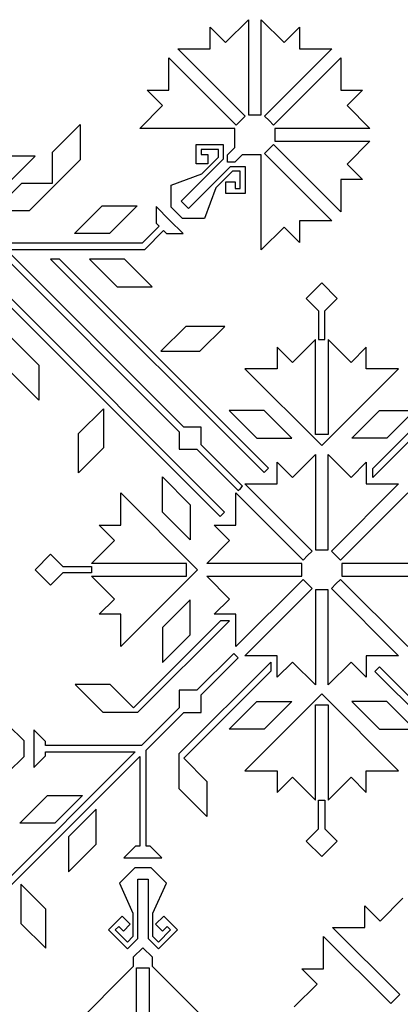
# Model space of a CAD drawing. Units: millimetres. Extents: x -181 to 181, y -181 to 181.
# Drawn here: x -125 to -101, y 78 to 141 of the extents above; entities that cross this region are included whole.
import ezdxf

# ---------------------------------------------------------------- set-up
doc = ezdxf.new("R2010")
doc.units = ezdxf.units.MM
doc.layers.add('Default', color=7, linetype='Continuous', true_color=0x000000)

msp = doc.modelspace()

# ---------------------------------------------------------------- linework, layer by layer
at = {"layer": 'Default', "color": 5, "true_color": 0x0000ff}
for p, q in [((-111.922, 139.6), (-110.453, 141.069)), ((-110.453, 141.069), (-110.453, 134.963)), ((-109.632, 134.963), (-109.632, 141.069)), ((-109.632, 141.069), (-108.163, 139.6)), ((-112.903, 139.193), (-112.903, 140.581)), ((-112.903, 140.581), (-111.922, 139.6)), ((-108.163, 139.6), (-107.182, 140.581)), ((-107.182, 140.581), (-107.182, 139.193)), ((-110.663, 134.876), (-114.98, 139.193)), ((-114.98, 139.193), (-112.903, 139.193)), ((-105.105, 139.193), (-109.422, 134.876)), ((-107.182, 139.193), (-105.105, 139.193)), ((-115.561, 136.536), (-115.561, 138.613)), ((-115.561, 138.613), (-111.243, 134.296)), ((-108.842, 134.296), (-104.524, 138.613)), ((-104.524, 138.613), (-104.524, 136.536)), ((-115.967, 135.554), (-116.949, 136.536)), ((-116.949, 136.536), (-115.561, 136.536)), ((-104.524, 136.536), (-103.137, 136.536)), ((-103.137, 136.536), (-104.118, 135.554)), ((-117.436, 134.086), (-115.967, 135.554)), ((-104.118, 135.554), (-102.649, 134.086)), ((-111.243, 134.296), (-110.663, 134.876)), ((-110.453, 134.963), (-109.632, 134.963)), ((-109.422, 134.876), (-109.132, 134.586)), ((-123.037, 132.551), (-121.259, 134.329)), ((-121.259, 134.329), (-121.259, 132.074)), ((-111.33, 134.086), (-117.436, 134.086)), ((-111.33, 132.859), (-111.33, 134.086)), ((-109.132, 134.586), (-108.842, 134.296)), ((-102.649, 134.086), (-108.755, 134.086)), ((-108.755, 134.086), (-108.755, 133.265)), ((-113.801, 131.805), (-113.801, 133.047)), ((-113.801, 133.047), (-112.077, 133.047)), ((-112.077, 133.047), (-112.077, 132.113)), ((-111.8, 132.39), (-111.33, 132.859)), ((-108.842, 133.055), (-109.422, 132.474)), ((-104.524, 128.737), (-108.842, 133.055)), ((-108.755, 133.265), (-102.649, 133.265)), ((-102.649, 133.265), (-104.118, 131.796)), ((-128.229, 128.229), (-124.148, 132.311)), ((-124.148, 132.311), (-125.737, 132.311)), ((-123.037, 130.573), (-123.037, 132.551)), ((-112.384, 132.739), (-113.493, 132.739)), ((-113.493, 132.739), (-113.493, 132.419)), ((-113.493, 132.419), (-113.07, 132.419)), ((-113.455, 131.169), (-112.384, 132.24)), ((-113.07, 132.419), (-113.07, 131.805)), ((-112.384, 132.24), (-112.384, 132.739)), ((-111.8, 131.918), (-111.8, 132.39)), ((-110.859, 132.387), (-111.328, 131.918)), ((-109.632, 132.387), (-110.859, 132.387)), ((-109.632, 126.282), (-109.632, 132.387)), ((-109.422, 132.474), (-105.105, 128.157)), ((-121.259, 132.074), (-124.538, 128.795)), ((-112.077, 132.113), (-114.768, 129.421)), ((-114.296, 128.95), (-111.605, 131.641)), ((-113.07, 131.805), (-113.801, 131.805)), ((-111.328, 131.918), (-111.8, 131.918)), ((-111.605, 131.641), (-110.671, 131.641)), ((-110.671, 131.641), (-110.671, 129.917)), ((-104.118, 131.796), (-103.137, 130.815)), ((-115.42, 130.437), (-113.455, 131.169)), ((-111.477, 131.333), (-112.549, 130.262)), ((-110.979, 131.333), (-111.477, 131.333)), ((-110.979, 130.225), (-110.979, 131.333)), ((-126.793, 128.795), (-125.015, 130.573)), ((-125.015, 130.573), (-123.037, 130.573)), ((-115.42, 129.039), (-115.42, 130.437)), ((-112.549, 130.262), (-113.28, 128.298)), ((-111.913, 129.917), (-111.913, 130.648)), ((-111.913, 130.648), (-111.299, 130.648)), ((-111.299, 130.648), (-111.299, 130.225)), ((-103.137, 130.815), (-104.524, 130.815)), ((-104.524, 130.815), (-104.524, 128.737)), ((-110.671, 129.917), (-111.913, 129.917)), ((-111.299, 130.225), (-110.979, 130.225)), ((-121.629, 127.34), (-119.851, 129.118)), ((-119.851, 129.118), (-117.596, 129.118)), ((-117.596, 129.118), (-119.374, 127.34)), ((-115.514, 128.204), (-116.374, 129.064)), ((-116.374, 129.064), (-116.374, 128.002)), ((-115.049, 128.668), (-115.42, 129.039)), ((-114.768, 129.421), (-114.532, 129.185)), ((-114.532, 129.185), (-114.296, 128.95)), ((-124.538, 128.795), (-126.793, 128.795)), ((-114.679, 128.298), (-115.049, 128.668)), ((-116.19, 127.818), (-117.284, 126.724)), ((-116.374, 128.002), (-116.19, 127.818)), ((-114.653, 127.344), (-115.514, 128.204)), ((-113.28, 128.298), (-114.679, 128.298)), ((-108.163, 127.751), (-109.632, 126.282)), ((-107.182, 126.769), (-108.163, 127.751)), ((-105.105, 128.157), (-107.182, 128.157)), ((-107.182, 128.157), (-107.182, 126.769)), ((-119.374, 127.34), (-121.629, 127.34)), ((-117.114, 126.314), (-115.9, 127.528)), ((-115.9, 127.528), (-115.716, 127.344)), ((-115.716, 127.344), (-114.653, 127.344)), ((-117.284, 126.724), (-126.434, 126.724)), ((-126.314, 126.024), (-114.901, 114.61)), ((-114.61, 114.901), (-126.024, 126.314)), ((-126.024, 126.314), (-117.114, 126.314)), ((-123.166, 125.698), (-109.45, 111.982)), ((-122.586, 125.698), (-123.166, 125.698)), ((-109.16, 112.272), (-122.586, 125.698)), ((-118.413, 125.698), (-120.669, 125.698)), ((-120.669, 125.698), (-118.891, 123.92)), ((-116.635, 123.92), (-118.413, 125.698)), ((-105.743, 124.161), (-106.736, 123.168)), ((-104.751, 123.168), (-105.743, 124.161)), ((-118.891, 123.92), (-116.635, 123.92)), ((-125.698, 123.166), (-111.982, 109.45)), ((-106.736, 123.168), (-105.948, 122.381)), ((-105.538, 122.381), (-104.751, 123.168)), ((-112.272, 109.16), (-125.698, 122.586)), ((-105.948, 122.381), (-105.948, 120.532)), ((-105.538, 120.532), (-105.538, 122.381)), ((-114.485, 121.368), (-116.08, 119.773)), ((-111.971, 121.368), (-114.485, 121.368)), ((-113.566, 119.773), (-111.971, 121.368)), ((-125.698, 120.669), (-123.92, 118.891)), ((-106.154, 120.532), (-107.622, 119.063)), ((-106.154, 114.426), (-106.154, 120.532)), ((-105.948, 120.532), (-105.743, 120.532)), ((-105.743, 120.532), (-105.538, 120.532)), ((-103.864, 119.063), (-105.333, 120.532)), ((-105.333, 120.532), (-105.333, 114.426)), ((-116.08, 119.773), (-113.566, 119.773)), ((-107.622, 119.063), (-108.604, 120.044)), ((-108.604, 120.044), (-108.604, 118.656)), ((-102.883, 120.044), (-103.864, 119.063)), ((-102.883, 118.656), (-102.883, 120.044)), ((-123.92, 118.891), (-123.92, 116.635)), ((-123.92, 116.635), (-125.698, 118.413)), ((-108.604, 118.656), (-110.681, 118.656)), ((-110.681, 118.656), (-105.743, 113.719)), ((-105.743, 113.719), (-100.806, 118.656)), ((-100.806, 118.656), (-102.883, 118.656)), ((-102.472, 112.252), (-96.882, 117.842)), ((-96.592, 117.552), (-102.472, 111.672)), ((-121.368, 114.485), (-119.773, 116.08)), ((-119.773, 116.08), (-119.773, 113.566)), ((-109.447, 115.976), (-111.702, 115.976)), ((-111.702, 115.976), (-109.924, 114.198)), ((-107.669, 114.198), (-109.447, 115.976)), ((-103.818, 114.198), (-102.04, 115.976)), ((-102.04, 115.976), (-99.784, 115.976)), ((-99.784, 115.976), (-101.562, 114.198)), ((-121.368, 111.971), (-121.368, 114.485)), ((-114.901, 114.61), (-114.901, 113.484)), ((-113.484, 114.901), (-114.61, 114.901)), ((-113.483, 113.773), (-113.484, 114.901)), ((-109.924, 114.198), (-107.669, 114.198)), ((-105.743, 114.426), (-106.154, 114.426)), ((-105.333, 114.426), (-105.743, 114.426)), ((-101.562, 114.198), (-103.818, 114.198)), ((-119.773, 113.566), (-121.368, 111.971)), ((-114.901, 113.484), (-113.773, 113.483)), ((-113.773, 113.483), (-111.116, 110.826)), ((-110.826, 111.116), (-113.483, 113.773)), ((-108.604, 111.261), (-108.604, 112.649)), ((-108.604, 112.649), (-107.622, 111.668)), ((-107.622, 111.668), (-106.154, 113.137)), ((-106.154, 113.137), (-106.154, 107.031)), ((-105.333, 107.031), (-105.333, 113.137)), ((-105.333, 113.137), (-103.864, 111.668)), ((-103.864, 111.668), (-102.883, 112.649)), ((-102.883, 112.649), (-102.883, 111.261)), ((-109.45, 111.982), (-109.16, 112.272)), ((-102.472, 111.672), (-102.472, 112.252)), ((-115.976, 109.447), (-115.976, 111.702)), ((-115.976, 111.702), (-114.198, 109.924)), ((-118.656, 108.604), (-118.656, 110.681)), ((-118.656, 110.681), (-113.719, 105.743)), ((-111.261, 108.604), (-111.261, 110.681)), ((-111.261, 110.681), (-106.944, 106.364)), ((-111.116, 110.826), (-110.971, 110.971)), ((-110.971, 110.971), (-110.826, 111.116)), ((-106.364, 106.944), (-110.681, 111.261)), ((-110.681, 111.261), (-108.604, 111.261)), ((-100.806, 111.261), (-105.123, 106.944)), ((-104.542, 106.364), (-100.225, 110.681)), ((-102.883, 111.261), (-100.806, 111.261)), ((-114.198, 107.669), (-115.976, 109.447)), ((-114.198, 109.924), (-114.198, 107.669)), ((-111.982, 109.45), (-112.272, 109.16)), ((-119.063, 107.622), (-120.044, 108.604)), ((-120.044, 108.604), (-118.656, 108.604)), ((-111.668, 107.622), (-112.649, 108.604)), ((-112.649, 108.604), (-111.261, 108.604)), ((-120.532, 106.154), (-119.063, 107.622)), ((-113.137, 106.154), (-111.668, 107.622)), ((-106.654, 106.654), (-106.364, 106.944)), ((-106.154, 107.031), (-105.333, 107.031)), ((-105.123, 106.944), (-104.542, 106.364)), ((-124.161, 105.743), (-123.168, 106.736)), ((-123.168, 106.736), (-122.381, 105.948)), ((-106.944, 106.364), (-106.654, 106.654)), ((-123.168, 104.751), (-124.161, 105.743)), ((-122.381, 105.948), (-120.532, 105.948)), ((-114.426, 106.154), (-120.532, 106.154)), ((-120.532, 105.948), (-120.532, 105.743)), ((-120.532, 105.743), (-120.532, 105.538)), ((-113.719, 105.743), (-118.656, 100.806)), ((-114.426, 105.743), (-114.426, 106.154)), ((-114.426, 105.333), (-114.426, 105.743)), ((-107.031, 106.154), (-113.137, 106.154)), ((-107.031, 105.333), (-107.031, 106.154)), ((-98.35, 106.154), (-104.455, 106.154)), ((-104.455, 106.154), (-104.455, 105.333)), ((-122.381, 105.538), (-123.168, 104.751)), ((-120.532, 105.538), (-122.381, 105.538)), ((-119.063, 103.864), (-120.532, 105.333)), ((-120.532, 105.333), (-114.426, 105.333)), ((-111.668, 103.864), (-113.137, 105.333)), ((-113.137, 105.333), (-107.031, 105.333)), ((-106.944, 105.123), (-111.261, 100.806)), ((-106.364, 104.542), (-106.944, 105.123)), ((-104.542, 105.123), (-104.833, 104.833)), ((-100.225, 100.806), (-104.542, 105.123)), ((-104.455, 105.333), (-98.35, 105.333)), ((-110.681, 100.225), (-106.364, 104.542)), ((-105.333, 104.455), (-106.154, 104.455)), ((-106.154, 104.455), (-106.154, 98.35)), ((-105.333, 98.35), (-105.333, 104.455)), ((-104.833, 104.833), (-105.123, 104.542)), ((-105.123, 104.542), (-100.806, 100.225)), ((-120.044, 102.883), (-119.063, 103.864)), ((-114.198, 103.818), (-115.976, 102.04)), ((-114.198, 101.562), (-114.198, 103.818)), ((-112.649, 102.883), (-111.668, 103.864)), ((-118.656, 102.883), (-120.044, 102.883)), ((-118.656, 100.806), (-118.656, 102.883)), ((-112.252, 102.472), (-117.842, 96.882)), ((-117.552, 96.592), (-111.672, 102.472)), ((-111.261, 102.883), (-112.649, 102.883)), ((-111.672, 102.472), (-112.252, 102.472)), ((-111.261, 100.806), (-111.261, 102.883)), ((-115.976, 102.04), (-115.976, 99.784)), ((-115.976, 99.784), (-114.198, 101.562)), ((-111.401, 100.376), (-113.773, 98.004)), ((-113.483, 97.714), (-111.111, 100.086)), ((-111.111, 100.086), (-111.401, 100.376)), ((-108.604, 100.225), (-110.681, 100.225)), ((-108.604, 98.837), (-108.604, 100.225)), ((-100.806, 100.225), (-102.883, 100.225)), ((-102.883, 100.225), (-102.883, 98.837)), ((-114.894, 93.935), (-109.014, 99.815)), ((-109.014, 99.815), (-109.014, 99.234)), ((-107.622, 99.819), (-108.604, 98.837)), ((-106.154, 98.35), (-107.622, 99.819)), ((-103.864, 99.819), (-105.333, 98.35)), ((-102.883, 98.837), (-103.864, 99.819)), ((-102.037, 99.504), (-102.327, 99.214)), ((-92.241, 89.709), (-102.037, 99.504)), ((-109.014, 99.234), (-114.604, 93.644)), ((-102.327, 99.214), (-92.651, 89.539)), ((-119.33, 98.37), (-121.586, 98.37)), ((-121.586, 98.37), (-119.808, 96.592)), ((-117.842, 96.882), (-119.33, 98.37)), ((-113.773, 98.004), (-114.901, 98.003)), ((-114.901, 98.003), (-114.901, 96.876)), ((-113.484, 96.586), (-113.483, 97.714)), ((-105.743, 97.768), (-110.681, 92.83)), ((-100.806, 92.83), (-105.743, 97.768)), ((-114.901, 96.876), (-117.317, 94.459)), ((-111.702, 95.511), (-109.924, 97.289)), ((-109.924, 97.289), (-107.669, 97.289)), ((-107.669, 97.289), (-109.447, 95.511)), ((-106.154, 90.955), (-106.154, 97.06)), ((-106.154, 97.06), (-105.743, 97.06)), ((-105.743, 97.06), (-105.333, 97.06)), ((-105.333, 97.06), (-105.333, 90.955)), ((-103.818, 97.289), (-102.04, 95.511)), ((-101.562, 97.289), (-103.818, 97.289)), ((-99.784, 95.511), (-101.562, 97.289)), ((-119.808, 96.592), (-117.552, 96.592)), ((-117.027, 94.169), (-114.61, 96.586)), ((-114.61, 96.586), (-113.484, 96.586)), ((-125.879, 95.767), (-124.89, 94.778)), ((-109.447, 95.511), (-111.702, 95.511)), ((-102.04, 95.511), (-99.784, 95.511)), ((-123.482, 94.72), (-124.234, 95.471)), ((-124.234, 95.471), (-124.234, 94.254)), ((-124.89, 94.778), (-124.89, 94.254)), ((-124.89, 94.254), (-124.89, 93.73)), ((-124.234, 94.254), (-124.234, 93.038)), ((-123.482, 94.459), (-123.482, 94.72)), ((-117.317, 94.459), (-123.482, 94.459)), ((-117.728, 94.049), (-128.14, 83.637)), ((-127.849, 83.347), (-117.437, 93.759)), ((-124.89, 93.73), (-125.879, 92.741)), ((-124.234, 93.038), (-123.482, 93.789)), ((-123.482, 93.789), (-123.482, 94.049)), ((-123.482, 94.049), (-117.728, 94.049)), ((-117.437, 93.759), (-117.437, 88.004)), ((-117.027, 88.004), (-117.027, 94.169)), ((-114.894, 91.679), (-114.894, 93.935)), ((-114.604, 93.644), (-113.116, 92.156)), ((-110.681, 92.83), (-108.604, 92.83)), ((-108.604, 92.83), (-108.604, 91.442)), ((-108.604, 91.442), (-107.622, 92.423)), ((-107.622, 92.423), (-106.154, 90.955)), ((-105.333, 90.955), (-103.864, 92.423)), ((-103.864, 92.423), (-102.883, 91.442)), ((-102.883, 91.442), (-102.883, 92.83)), ((-102.883, 92.83), (-100.806, 92.83)), ((-113.116, 92.156), (-113.116, 89.901)), ((-125.144, 89.469), (-123.365, 91.247)), ((-123.365, 91.247), (-121.11, 91.247)), ((-121.11, 91.247), (-122.888, 89.469)), ((-113.116, 89.901), (-114.894, 91.679)), ((-105.948, 89.105), (-105.948, 90.955)), ((-105.948, 90.955), (-105.743, 90.955)), ((-105.743, 90.955), (-105.538, 90.955)), ((-105.538, 90.955), (-105.538, 89.105)), ((-120.239, 90.377), (-122.017, 88.599)), ((-120.239, 88.121), (-120.239, 90.377)), ((-122.888, 89.469), (-125.144, 89.469)), ((-122.017, 88.599), (-122.017, 86.343)), ((-106.736, 88.318), (-105.948, 89.105)), ((-105.538, 89.105), (-104.751, 88.318)), ((-122.017, 86.343), (-120.239, 88.121)), ((-117.698, 88.004), (-118.449, 87.253)), ((-117.437, 88.004), (-117.698, 88.004)), ((-116.767, 88.004), (-117.027, 88.004)), ((-116.016, 87.253), (-116.767, 88.004)), ((-105.743, 87.326), (-106.736, 88.318)), ((-104.751, 88.318), (-105.743, 87.326)), ((-118.449, 87.253), (-117.232, 87.253)), ((-117.232, 87.253), (-116.016, 87.253)), ((-117.756, 86.596), (-118.745, 85.607)), ((-117.232, 86.596), (-117.756, 86.596)), ((-116.708, 86.596), (-117.232, 86.596)), ((-115.719, 85.607), (-116.708, 86.596)), ((-123.47, 83.956), (-125.065, 85.551)), ((-125.065, 85.551), (-125.065, 83.036)), ((-118.745, 85.607), (-117.873, 83.701)), ((-117.566, 82.059), (-117.566, 85.865)), ((-117.566, 85.865), (-117.232, 85.865)), ((-117.232, 85.865), (-116.899, 85.865)), ((-116.899, 85.865), (-116.899, 82.059)), ((-116.591, 83.701), (-115.719, 85.607)), ((-102.976, 82.78), (-102.976, 84.168)), ((-102.976, 84.168), (-101.995, 83.186)), ((-101.995, 83.186), (-100.526, 84.655)), ((-123.47, 81.441), (-123.47, 83.956)), ((-118.567, 83.495), (-119.445, 82.617)), ((-118.05, 82.979), (-118.567, 83.495)), ((-117.873, 83.701), (-117.873, 82.186)), ((-116.591, 82.186), (-116.591, 83.701)), ((-115.897, 83.495), (-116.414, 82.979)), ((-115.019, 82.617), (-115.897, 83.495)), ((-125.065, 83.036), (-123.47, 81.441)), ((-119.01, 82.617), (-118.783, 82.844)), ((-118.783, 82.844), (-118.484, 82.545)), ((-118.484, 82.545), (-118.05, 82.979)), ((-116.414, 82.979), (-115.98, 82.545)), ((-115.98, 82.545), (-115.681, 82.844)), ((-115.681, 82.844), (-115.455, 82.617)), ((-119.445, 82.617), (-118.226, 81.398)), ((-118.226, 81.834), (-119.01, 82.617)), ((-116.238, 81.398), (-115.019, 82.617)), ((-115.455, 82.617), (-116.238, 81.834)), ((-105.053, 82.78), (-102.976, 82.78)), ((-100.736, 78.462), (-105.053, 82.78)), ((-117.873, 82.186), (-118.226, 81.834)), ((-118.226, 81.398), (-117.566, 82.059)), ((-116.899, 82.059), (-116.238, 81.398)), ((-116.238, 81.834), (-116.591, 82.186)), ((-105.634, 80.122), (-105.634, 82.199)), ((-105.634, 82.199), (-101.317, 77.882)), ((-117.232, 81.475), (-117.853, 80.855)), ((-116.612, 80.855), (-117.232, 81.475)), ((-117.853, 80.855), (-117.853, 80.273)), ((-116.612, 80.273), (-116.612, 80.855)), ((-117.853, 80.273), (-122.17, 75.955)), ((-117.643, 74.08), (-117.643, 80.185)), ((-117.643, 80.185), (-117.232, 80.185)), ((-117.232, 80.185), (-116.822, 80.185)), ((-116.822, 80.185), (-116.822, 74.08)), ((-112.294, 75.955), (-116.612, 80.273)), ((-106.04, 79.141), (-107.022, 80.122)), ((-107.022, 80.122), (-105.634, 80.122)), ((-107.509, 77.672), (-106.04, 79.141)), ((-101.317, 77.882), (-100.736, 78.462))]:
    msp.add_line(p, q, dxfattribs=at)

doc.saveas('drawing.dxf')
